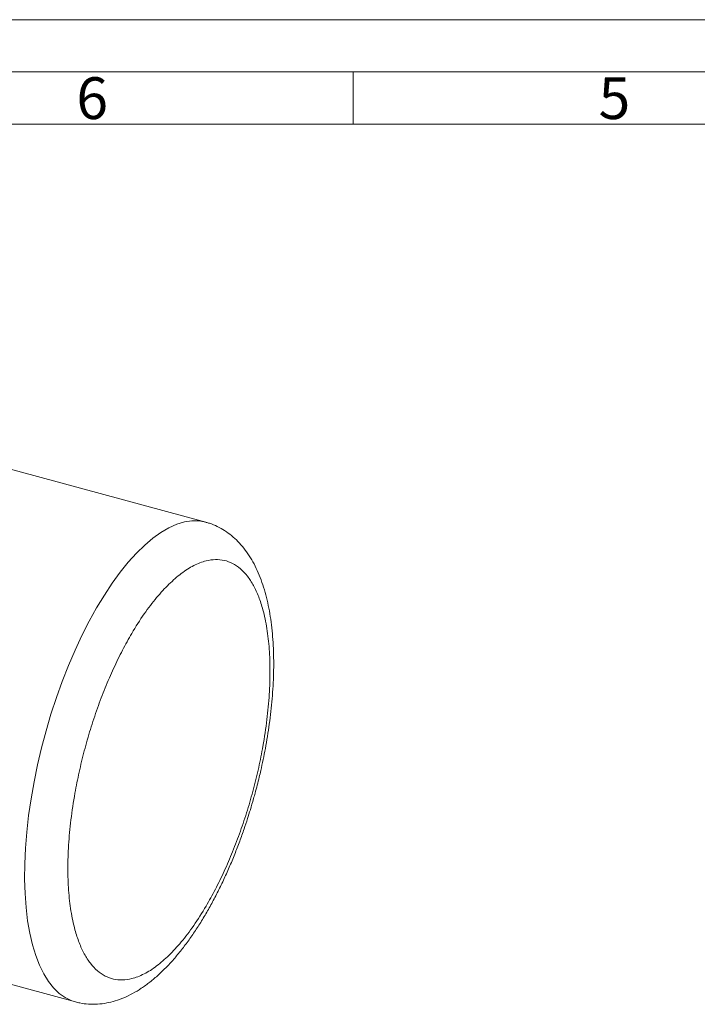
# Model space of a CAD drawing. Units: millimetres. Extents: x 0 to 420, y 0 to 297.
# Drawn here: x 128 to 193, y 203 to 297 of the extents above; entities that cross this region are included whole.
import ezdxf

# ---------------------------------------------------------------- set-up
doc = ezdxf.new("R2010")
doc.units = ezdxf.units.MM
doc.linetypes.add('SLD-Durchgehend', pattern=[0])
doc.styles.add('SLDTEXTSTYLE0', font='ARIAL.TTF', dxfattribs={"width": 0.948})

msp = doc.modelspace()

# ---------------------------------------------------------------- linework, layer by layer
at = {"color": 7, "linetype": 'SLD-Durchgehend', "lineweight": 0}
for p, q in [((0, 297), (420, 297)), ((415, 292), (5, 292)), ((160, 292), (160, 287)), ((410, 287), (10, 287))]:
    msp.add_line(p, q, dxfattribs=at)
at = {"color": 7, "linetype": 'SLD-Durchgehend', "lineweight": 15}
for p, q in [((145.88998, 248.88399), (123.98589, 254.83706)), ((111.50207, 208.90325), (133.40616, 202.95019))]:
    msp.add_line(p, q, dxfattribs=at)
at = {"color": 8, "linetype": 'SLD-Durchgehend', "lineweight": 0, "flags": 128}
msp.add_lwpolyline([(133.41145, 202.94876), (133.05606, 203.06373), (132.44188, 203.35922), (131.8636, 203.76709), (131.32411, 204.2853), (130.82608, 204.91129), (130.37201, 205.64193), (129.96414, 206.47357), (129.60453, 207.40209), (129.29495, 208.42284), (129.03694, 209.53075), (128.83181, 210.72029), (128.68055, 211.98555), (128.58394, 213.32021), (128.54245, 214.71763), (128.55628, 216.17084), (128.62538, 217.67261), (128.74939, 219.21545), (128.9277, 220.79168), (129.15941, 222.39344), (129.44338, 224.01276), (129.77819, 225.64157), (130.16217, 227.27175), (130.5934, 228.89518), (131.06975, 230.50377), (131.58883, 232.08951), (132.14807, 233.6445), (132.74467, 235.16099), (133.37566, 236.63144), (134.0379, 238.0485), (134.72809, 239.40513), (135.44279, 240.69455), (136.17844, 241.91036), (136.93138, 243.04649), (137.69785, 244.09729), (138.47404, 245.0575), (139.25607, 245.92236), (140.04006, 246.68756), (140.8221, 247.34928), (141.59829, 247.90423), (142.36476, 248.34964), (143.1177, 248.68329), (143.85335, 248.90352), (144.56805, 249.00923), (145.25824, 248.9999), (145.89375, 248.88296)], dxfattribs=at)
at = {"color": 7, "linetype": 'SLD-Durchgehend', "lineweight": 15}
for points, knots in [([(150.61114, 222.93756), (150.74665, 223.45222), (150.93697, 224.17507), (151.18741, 225.24729), (151.38706, 226.1621), (151.60119, 227.25059), (151.79962, 228.3879), (151.97756, 229.56988), (152.12878, 230.77623), (152.24907, 231.99391), (152.33532, 233.21217), (152.38514, 234.42224), (152.39664, 235.61687), (152.36827, 236.78996), (152.29864, 237.93636), (152.18638, 239.05173), (152.03005, 240.13234), (151.82792, 241.17493), (151.57802, 242.17635), (151.27806, 243.13306), (150.92597, 244.04014), (150.52028, 244.89144), (150.06063, 245.68), (149.54779, 246.39915), (148.98349, 247.04342), (148.36959, 247.608), (147.70847, 248.09151), (147.00003, 248.48324), (146.39109, 248.74649), (146.0115, 248.84052), (145.89291, 248.86989)], [0, 0, 0, 0, 0.04461736, 0.06266688, 0.09259206, 0.12358254, 0.15674894, 0.19127239, 0.22682904, 0.26316426, 0.30010343, 0.33752378, 0.37533939, 0.41349149, 0.45194154, 0.49066529, 0.52964806, 0.56887733, 0.60833225, 0.64796695, 0.68766501, 0.72717606, 0.76622078, 0.80451048, 0.84185836, 0.87825731, 0.91387978, 0.94902669, 0.98407556, 1, 1, 1, 1]), ([(133.41833, 202.96027), (133.55681, 202.92061), (133.9621, 202.80452), (134.66823, 202.72461), (135.52932, 202.71855), (136.38784, 202.82801), (137.23434, 203.03774), (138.06339, 203.34051), (138.89696, 203.74367), (139.72925, 204.2464), (140.55313, 204.84435), (141.36163, 205.53026), (142.14965, 206.29569), (142.9146, 207.13311), (143.65579, 208.03672), (144.37329, 209.00207), (145.06683, 210.02493), (145.73581, 211.10101), (146.37923, 212.22564), (146.99562, 213.39351), (147.58305, 214.59806), (148.13877, 215.8304), (148.65831, 217.07614), (149.13194, 218.30404), (149.53931, 219.44433), (149.87512, 220.45224), (150.17826, 221.42015), (150.41757, 222.23362), (150.56351, 222.76435), (150.61114, 222.93756)], [0, 0, 0, 0, 0.01877614, 0.05495177, 0.09229212, 0.13136076, 0.16823238, 0.20664751, 0.24665103, 0.28801959, 0.33029999, 0.37298964, 0.41565921, 0.4580725, 0.50018657, 0.54199335, 0.58350318, 0.6247294, 0.66567858, 0.70634205, 0.74668331, 0.78661252, 0.82592375, 0.86410687, 0.89959112, 0.92884774, 0.95383392, 0.98493337, 1, 1, 1, 1])]:
    msp.add_open_spline(points, degree=3, knots=knots, dxfattribs=at)
at = {"color": 8, "linetype": 'SLD-Durchgehend', "lineweight": 0}
for points, knots in [([(142.36029, 242.95191), (142.75364, 243.31035), (143.55253, 244.03834), (144.75001, 244.78037), (145.84285, 245.20275), (146.81657, 245.33839), (147.66735, 245.25739), (148.47136, 244.9643), (149.21458, 244.45906), (149.88462, 243.74799), (150.47143, 242.84404), (150.96776, 241.76587), (151.41089, 240.40993), (151.76394, 238.74727), (151.98775, 236.76632), (152.06041, 234.64754), (151.98775, 232.38692), (151.76392, 229.96907), (151.41088, 227.61729), (150.96776, 225.39638), (150.47143, 223.34934), (149.88462, 221.29991), (149.21458, 219.28087), (148.47136, 217.32482), (147.66735, 215.46227), (146.81657, 213.72049), (145.84283, 211.95533), (144.74998, 210.2444), (143.55249, 208.6489), (142.75363, 207.81743), (142.36029, 207.40803)], [0, 0, 0, 0, 0.03881683, 0.07883489, 0.1199761, 0.15188796, 0.18430368, 0.21706424, 0.25, 0.28293573, 0.3156963, 0.34811203, 0.38002388, 0.4211675, 0.46118621, 0.49999999, 0.53881623, 0.57883491, 0.61997611, 0.65188796, 0.6843037, 0.71706426, 0.75000002, 0.78293576, 0.81569634, 0.84811205, 0.8800239, 0.92116751, 0.96118439, 1, 1, 1, 1]), ([(142.36029, 207.40803), (141.96693, 207.04959), (141.16805, 206.3216), (139.97056, 205.57957), (138.87772, 205.15719), (137.904, 205.02155), (137.05322, 205.10254), (136.24922, 205.39564), (135.506, 205.90087), (134.83595, 206.61195), (134.24915, 207.5159), (133.75282, 208.59407), (133.30968, 209.95001), (132.95664, 211.61267), (132.73283, 213.59362), (132.66016, 215.7124), (132.73282, 217.97302), (132.95666, 220.39087), (133.30969, 222.74265), (133.75282, 224.96356), (134.24915, 227.0106), (134.83595, 229.06003), (135.506, 231.07907), (136.24922, 233.03512), (137.05322, 234.89767), (137.904, 236.63945), (138.87775, 238.40461), (139.9706, 240.11555), (141.16809, 241.71104), (141.96694, 242.54251), (142.36029, 242.95191)], [0, 0, 0, 0, 0.03881683, 0.07883489, 0.11997611, 0.15188796, 0.18430367, 0.21706425, 0.24999999, 0.28293575, 0.31569631, 0.34811205, 0.3800239, 0.42116752, 0.46118619, 0.50000001, 0.53881621, 0.57883489, 0.61997613, 0.65188798, 0.68430371, 0.71706427, 0.75, 0.78293577, 0.81569633, 0.84811205, 0.8800239, 0.92116751, 0.96118438, 1, 1, 1, 1])]:
    msp.add_open_spline(points, degree=3, knots=knots, dxfattribs=at)

# ---------------------------------------------------------------- texts
at = {"color": 7, "linetype": 'Continuous', "lineweight": 0, "char_height": 4, "attachment_point": 1, "style": 'SLDTEXTSTYLE0'}
for s, insert in [('6', (133.5, 291.4896)), ('5', (183.5, 291.4896))]:
    msp.add_mtext(s, dxfattribs=dict(at, insert=insert))

doc.saveas('drawing.dxf')
